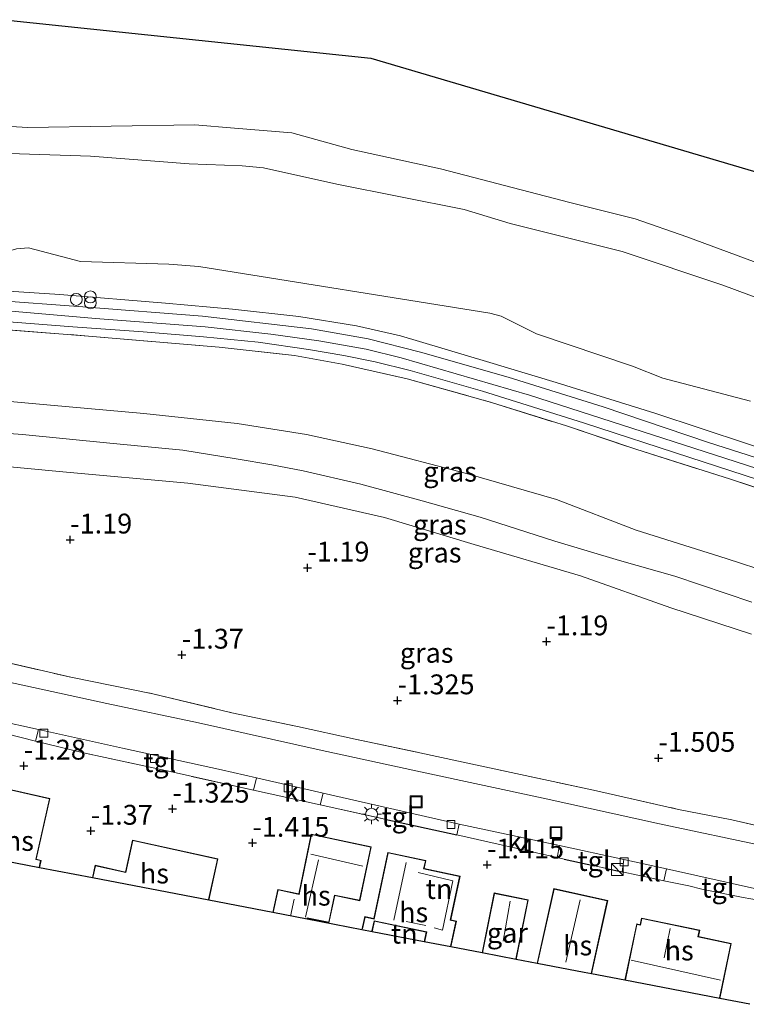
# Model space of a CAD drawing. Units: metres. Extents: x 139990 to 148607, y 524998 to 529807.
# Drawn here: x 143128 to 143219, y 529642 to 529766 of the extents above; entities that cross this region are included whole.
import ezdxf
from ezdxf.enums import TextEntityAlignment as Align

# ---------------------------------------------------------------- set-up
doc = ezdxf.new("R2010")
doc.units = ezdxf.units.M
doc.linetypes.add('IE-TERREINAFSCHEIDING', pattern=[10, 8, -2])
doc.layers.get('0').update_dxf_attribs({"lineweight": 25})
for name, color, linetype in [('B-ME-GW-HOOGTEPUNT-S-B1', 10, 'Continuous'), ('B-ME-IE-TERREINAFSCHEIDING-HAAG-L-B1', 10, 'Continuous'), ('B-ME-IE-TERREINAFSCHEIDING-HAAGRASTER-L-B1', 10, 'Continuous'), ('B-ME-KG-KADASTRAAL-OPNAMEDTMGRENS-L-B1', 10, 'Continuous')]:
    doc.layers.add(name, color=color, linetype=linetype)
for name, color, linetype, lineweight in [('B-ME-GW-KRUINLIJN-L-B1', 93, 'Continuous', 18), ('B-ME-GW-TEENLIJN-L-B1', 93, 'Continuous', 18), ('B-ME-IE-GRASLAND-GV-B6', 93, 'Continuous', 18), ('B-ME-IE-GRONDWERKLIJN-GROND_INGERICHT-GV-B6', 253, 'Continuous', 18), ('B-ME-IE-INRICHTINGSELEMENT-S-B1', 253, 'Continuous', 18), ('B-ME-IE-MEUBILAIR_WEGMEUBILAIR-LICHTMAST-S-B1', 8, 'Continuous', 18), ('B-ME-IE-TERREINAFSCHEIDING-DOORGANG-L-B1', 8, 'IE-TERREINAFSCHEIDING-KUNSTMATIG-OPEN', 18), ('B-ME-IE-TERREINAFSCHEIDING-RASTERHEKWERK-L-B1', 8, 'IE-TERREINAFSCHEIDING', 18), ('B-ME-KG-KADASTRAAL-DAKRAND-L-B1', 13, 'Continuous', 18), ('B-ME-KG-KADASTRAAL-NOKLIJN-L-B1', 13, 'Continuous', 18), ('B-ME-OB-BEKLEDING-GV-B6', 253, 'Continuous', 18), ('B-ME-OB-WATERLIJN-L-B1', 133, 'OB-WATERLIJN', 18), ('B-ME-OG-BEBOUWING-GV-B6', 173, 'Continuous', 18), ('B-ME-OG-WATER-GV-B6', 153, 'Continuous', 18), ('B-ME-VH-VERH_SOORT-BITUMEN-GV-B6', 8, 'IE-TERREINAFSCHEIDING-NATUURLIJK-HOUTWAL', 18), ('B-ME-VH-VERH_SOORT-KLINKERS-GV-B6', 8, 'IE-TERREINAFSCHEIDING-NATUURLIJK-HOUTWAL', 18), ('B-ME-VH-VERH_SOORT-TEGELS-GV-B6', 8, 'Continuous', 18), ('B-ME-VV-KOLK-S-B1', 8, 'Continuous', 18)]:
    doc.layers.add(name, color=color, linetype=linetype, lineweight=lineweight)
doc.styles.add('NLCS-ISO', font='NLCS-ISO.TTF')
doc.linetypes.add('IE-TERREINAFSCHEIDING-KUNSTMATIG-OPEN', pattern='A,7,-1.5,[67,NLCS.SHX,S=0.75,R=0,X=0,Y=0],-1.5', length=10)
doc.linetypes.add('IE-TERREINAFSCHEIDING-NATUURLIJK-HOUTWAL', pattern='A,7,-1.5,[67,NLCS.SHX,S=0.75,R=45,X=0,Y=0],-1.5,7,-1.5,[70,NLCS.SHX,S=0.75,R=0,X=0,Y=0],-1.5', length=20)
doc.linetypes.add('OB-WATERLIJN', pattern='A,10,[32,NLCS.SHX,S=2,R=0,X=0,Y=0],-12', length=22)

# ---------------------------------------------------------------- blocks, each defined once
blk = doc.blocks.new('hoogtepunt')
for p, q in [((-0.5, 0), (0.5, 0)), ((0, 0.5), (0, -0.5))]:
    blk.add_line(p, q)
blk = doc.blocks.new('dtb')
blk.add_circle((0, 0), 0.75)
blk = doc.blocks.new('kast')
blk.add_line((-0.75, -0.75), (0.75, 0.75))
blk.add_lwpolyline([(-0.75, 0.75), (0.75, 0.75), (0.75, -0.75), (-0.75, -0.75)], close=True)
blk = doc.blocks.new('prullenbak')
for centre in [(-0.375, 0), (0.375, 0)]:
    blk.add_circle(centre, 0.75)
blk = doc.blocks.new('lantaarnpaal')
for p, q in [((0, 0.75), (0, 1.25)), ((-0.75, 0), (-1.25, 0)), ((-0.88, 0.88), (-0.53, 0.53)), ((0.53, 0.53), (0.88, 0.88)), ((0.75, 0), (1.25, 0)), ((-0.53, -0.53), (-0.88, -0.88)), ((0, -0.75), (0, -1.25)), ((0.53, -0.53), (0.88, -0.88))]:
    blk.add_line(p, q)
blk.add_circle((0, 0), 0.75)
blk = doc.blocks.new('kolk')
blk.add_lwpolyline([(-0.5, -0.5), (0.5, -0.5), (0.5, 0.5), (-0.5, 0.5)], close=True)
blk = doc.blocks.new('put')
for p, q in [((0.75, 0.75), (-0.75, 0.75)), ((-0.75, 0.75), (-0.75, -0.75)), ((0.75, -0.75), (0.75, 0.75)), ((-0.75, -0.75), (0.75, -0.75))]:
    blk.add_line(p, q)
blk.add_lwpolyline([(-0.625, 0.625), (0.625, 0.625), (0.625, -0.625), (-0.625, -0.625)], close=True)

msp = doc.modelspace()

# ---------------------------------------------------------------- linework, layer by layer
at = {"layer": 'B-ME-GW-KRUINLIJN-L-B1'}
for points in [[(143225.127, 529710.302, 5.589), (143207.638, 529716.085, 5.562), (143195.195, 529719.96, 5.522), (143186.403, 529722.618, 5.535), (143175.54, 529725.831, 5.461), (143169.991, 529727.096, 5.468), (143162.725, 529728.27, 5.502), (143154.36, 529729.219, 5.495), (143145.924, 529729.968, 5.488), (143132.588, 529731.074, 5.481), (143124.147, 529731.604, 5.519)], [(143231.767, 529705.474, 5.569), (143216.426, 529710.447, 5.609), (143191.83, 529718.357, 5.575), (143175.659, 529723.065, 5.508), (143171.215, 529724.168, 5.488), (143165.274, 529725.225, 5.501), (143159.193, 529726.066, 5.501), (143150.946, 529726.978, 5.542), (143137.088, 529728.048, 5.501), (143124.04, 529729.162, 5.501)], [(143123.367, 529713.757, 0.507), (143127.918, 529713.428, 0.546), (143138.918, 529712.329, 0.432), (143148.107, 529711.426, 0.411), (143154.838, 529710.35, 0.357), (143159.323, 529709.582, 0.324), (143163.305, 529708.827, 0.337), (143170.575, 529707.132, 0.31), (143178.289, 529705.04, 0.492), (143185.583, 529702.975, 0.486), (143195.006, 529699.982, 0.499), (143203.181, 529697.525, 0.533), (143210.141, 529695.552, 0.506), (143219.86, 529692.284, 0.546)]]:
    msp.add_polyline3d(points, dxfattribs=at)
at = {"layer": 'B-ME-GW-TEENLIJN-L-B1'}
for points in [[(143227.956, 529694.081, 1.005), (143216.618, 529697.777, 1.086), (143205.26, 529701.356, 1.066), (143195.22, 529705.205, 1.255), (143183.889, 529708.514, 1.242), (143171.965, 529711.603, 1.161), (143163.722, 529713.406, 1.053), (143154.965, 529714.785, 1.053), (143143.214, 529716.071, 1.113), (143131.423, 529717.122, 1.194), (143123.544, 529717.822, 1.185)], [(143219.812, 529688.26, -1.143), (143209.657, 529691.54, -1.116), (143198.244, 529695.574, -0.967), (143184.845, 529699.557, -1.015), (143173.549, 529702.932, -1.008), (143162.267, 529705.501, -1.001), (143148.763, 529707.268, -1.008), (143132.964, 529708.722, -1.116), (143123.187, 529709.649, -1.133)]]:
    msp.add_polyline3d(points, dxfattribs=at)
at = {"layer": 'B-ME-IE-GRASLAND-GV-B6'}
for points in [[(143225.127, 529710.302, 5.589), (143207.638, 529716.085, 5.562), (143195.195, 529719.96, 5.522), (143186.403, 529722.618, 5.535), (143175.54, 529725.831, 5.461), (143169.991, 529727.096, 5.468), (143162.725, 529728.27, 5.502), (143154.36, 529729.219, 5.495), (143145.924, 529729.968, 5.488), (143132.588, 529731.074, 5.481), (143124.147, 529731.604, 5.519), (143124.34, 529736.018, 4.227), (143127.137, 529736.819, 3.712), (143128.67, 529736.932, 3.679), (143135.224, 529735.241, 4.086), (143146.35, 529734.876, 3.729), (143150.118, 529734.607, 3.895), (143186.825, 529728.714, 3.52), (143188.254, 529728.347, 3.494), (143192.713, 529726.101, 3.733), (143204.82, 529722.035, 3.766), (143208.621, 529720.51, 3.948), (143219.692, 529717.617, 3.712)], [(143231.098, 529707.077, 5.583), (143214.404, 529712.403, 5.623), (143201.086, 529716.888, 5.569), (143189.143, 529720.633, 5.522), (143178.061, 529723.801, 5.522), (143171.497, 529725.478, 5.502), (143164.351, 529726.75, 5.522), (143150.606, 529728.321, 5.515), (143135.524, 529729.505, 5.508), (143124.091, 529730.332, 5.529), (143124.147, 529731.604, 5.519), (143132.588, 529731.074, 5.481), (143145.924, 529729.968, 5.488), (143154.36, 529729.219, 5.495), (143162.725, 529728.27, 5.502), (143169.991, 529727.096, 5.468), (143175.54, 529725.831, 5.461), (143186.403, 529722.618, 5.535), (143195.195, 529719.96, 5.522), (143207.638, 529716.085, 5.562), (143225.127, 529710.302, 5.589)], [(143231.506, 529703.002, 5.602), (143217.153, 529707.782, 5.602), (143205.228, 529711.56, 5.582), (143196.476, 529714.485, 5.548), (143187.019, 529717.445, 5.514), (143176.386, 529720.434, 5.454), (143168.213, 529722.286, 5.373), (143162.171, 529723.362, 5.352), (143152.7, 529724.422, 5.373), (143136.211, 529725.827, 5.386), (143123.935, 529726.757, 5.396), (143123.98, 529727.798, 5.496), (143134.257, 529727.002, 5.467), (143143.116, 529726.343, 5.454), (143150.733, 529725.732, 5.447), (143157.625, 529725.056, 5.433), (143163.973, 529724.14, 5.413), (143168.391, 529723.374, 5.413), (143172.355, 529722.586, 5.406), (143176.782, 529721.483, 5.454), (143185.879, 529718.886, 5.535), (143198.621, 529714.869, 5.562), (143212.044, 529710.532, 5.575), (143224.032, 529706.601, 5.568)], [(143227.956, 529694.081, 1.005), (143216.618, 529697.777, 1.086), (143205.26, 529701.356, 1.066), (143195.22, 529705.205, 1.255), (143183.889, 529708.514, 1.242), (143171.965, 529711.603, 1.161), (143163.722, 529713.406, 1.053), (143154.965, 529714.785, 1.053), (143143.214, 529716.071, 1.113), (143131.423, 529717.122, 1.194), (143123.544, 529717.822, 1.185), (143123.935, 529726.757, 5.396), (143136.211, 529725.827, 5.386), (143152.7, 529724.422, 5.373), (143162.171, 529723.362, 5.352), (143168.213, 529722.286, 5.373), (143176.386, 529720.434, 5.454), (143187.019, 529717.445, 5.514), (143196.476, 529714.485, 5.548), (143205.228, 529711.56, 5.582), (143217.153, 529707.782, 5.602), (143231.506, 529703.002, 5.602)], [(143123.544, 529717.822, 1.185), (143131.423, 529717.122, 1.194), (143143.214, 529716.071, 1.113), (143154.965, 529714.785, 1.053), (143163.722, 529713.406, 1.053), (143171.965, 529711.603, 1.161), (143183.889, 529708.514, 1.242), (143195.22, 529705.205, 1.255), (143205.26, 529701.356, 1.066), (143216.618, 529697.777, 1.086), (143227.956, 529694.081, 1.005)], [(143219.812, 529688.26, -1.143), (143209.657, 529691.54, -1.116), (143198.244, 529695.574, -0.967), (143184.845, 529699.557, -1.015), (143173.549, 529702.932, -1.008), (143162.267, 529705.501, -1.001), (143148.763, 529707.268, -1.008), (143132.964, 529708.722, -1.116), (143123.187, 529709.649, -1.133), (143123.367, 529713.757, 0.507), (143127.918, 529713.428, 0.546), (143138.918, 529712.329, 0.432), (143148.107, 529711.426, 0.411), (143154.838, 529710.35, 0.357), (143159.323, 529709.582, 0.324), (143163.305, 529708.827, 0.337), (143170.575, 529707.132, 0.31), (143178.289, 529705.04, 0.492), (143185.583, 529702.975, 0.486), (143195.006, 529699.982, 0.499), (143203.181, 529697.525, 0.533), (143210.141, 529695.552, 0.506), (143219.86, 529692.284, 0.546)], [(143219.86, 529692.284, 0.546), (143210.141, 529695.552, 0.506), (143203.181, 529697.525, 0.533), (143195.006, 529699.982, 0.499), (143185.583, 529702.975, 0.486), (143178.289, 529705.04, 0.492), (143170.575, 529707.132, 0.31), (143163.305, 529708.827, 0.337), (143159.323, 529709.582, 0.324), (143154.838, 529710.35, 0.357), (143148.107, 529711.426, 0.411), (143138.918, 529712.329, 0.432), (143127.918, 529713.428, 0.546), (143123.367, 529713.757, 0.507)], [(143223.661, 529663.369, -1.467), (143217.31, 529664.839, -1.467), (143210.619, 529666.15, -1.467), (143199.87, 529668.554, -1.494), (143185.592, 529671.634, -1.582), (143177.985, 529673.27, -1.48), (143169.825, 529675.021, -1.48), (143162.552, 529676.581, -1.487), (143154.309, 529678.334, -1.393), (143144.333, 529680.718, -1.366), (143134.014, 529682.809, -1.386), (143122.133, 529685.537, -1.386), (143123.187, 529709.649, -1.133), (143132.964, 529708.722, -1.116), (143148.763, 529707.268, -1.008), (143162.267, 529705.501, -1.001), (143173.549, 529702.932, -1.008), (143184.845, 529699.557, -1.015), (143198.244, 529695.574, -0.967), (143209.657, 529691.54, -1.116), (143219.812, 529688.26, -1.143)], [(143221.699, 529661.451, -1.414), (143208.223, 529664.343, -1.414), (143193.562, 529667.584, -1.4), (143178.062, 529670.88, -1.4), (143165.305, 529673.637, -1.414), (143150.077, 529677.077, -1.34), (143138.539, 529679.5, -1.312), (143125.616, 529682.328, -1.265), (143122.027, 529683.115, -1.265), (143122.133, 529685.537, -1.386), (143134.014, 529682.809, -1.386), (143144.333, 529680.718, -1.366), (143154.309, 529678.334, -1.393), (143162.552, 529676.581, -1.487), (143169.825, 529675.021, -1.48), (143177.985, 529673.27, -1.48), (143185.592, 529671.634, -1.582), (143199.87, 529668.554, -1.494), (143210.619, 529666.15, -1.467), (143217.31, 529664.839, -1.467), (143223.661, 529663.369, -1.467)]]:
    msp.add_polyline3d(points, dxfattribs=at)
at = {"layer": 'B-ME-IE-GRONDWERKLIJN-GROND_INGERICHT-GV-B6'}
for points in [[(143121.748, 529676.725, -1.275), (143129.539, 529674.763, -1.237)], [(143129.539, 529674.763, -1.237), (143135.588, 529673.284, -1.237), (143146.505, 529670.909, -1.27), (143157.02, 529668.579, -1.392), (143165.411, 529666.705, -1.372), (143173.353, 529664.976, -1.412), (143173.572, 529664.928, -1.413), (143182.665, 529662.945, -1.459), (143195.292, 529660.07, -1.415), (143196.187, 529659.866, -1.412), (143200.064, 529659.014, -1.412), (143201.537, 529658.69, -1.412), (143203.51, 529658.271, -1.412), (143207.456, 529657.416, -1.345), (143208.76, 529657.152, -1.345), (143211.904, 529656.514, -1.345), (143213.525, 529656.104, -1.345), (143218.776, 529655.048, -1.345), (143220.687, 529654.696, -1.401)], [(143219.593, 529641.575, -1.48), (143215.814, 529642.302, -1.176), (143217.256, 529649.248, -1.176), (143213.106, 529650.11, -1.176), (143213.273, 529650.912, -1.176), (143205.95, 529652.432, -1.176), (143205.78, 529651.615, -1.176), (143205.332, 529651.708, -1.176), (143203.857, 529644.602, -1.176), (143199.62, 529645.416, -1.5), (143201.68, 529654.644, -1.5), (143194.893, 529656.159, -1.5), (143192.789, 529646.73, -1.5), (143190.156, 529647.236, -1.48), (143191.661, 529654.743, -1.48), (143187.348, 529655.608, -1.48), (143185.837, 529648.067, -1.48), (143181.915, 529648.821, -1.527), (143182.603, 529652.062, -1.486), (143181.889, 529652.213, -1.338), (143183.061, 529657.732, -1.338), (143178.535, 529658.693, -1.338), (143178.748, 529659.696, -1.338), (143173.97, 529660.711, -1.338), (143172.202, 529652.382, -1.338), (143171.049, 529652.627, -1.338), (143170.699, 529650.978, -1.338), (143163.786, 529652.308, -1.372), (143163.811, 529652.429, -1.372), (143166.54, 529651.855, -1.372), (143167.263, 529655.294, -1.372), (143170.441, 529654.625, -1.372), (143171.876, 529661.445, -1.372), (143164.309, 529663.037, -1.372), (143162.723, 529655.498, -1.372), (143160.077, 529656.055, -1.372), (143159.464, 529653.139, -1.372), (143151.371, 529654.695, -1.291), (143152.524, 529659.902, -1.291), (143141.778, 529662.281, -1.291), (143140.886, 529658.254, -1.291), (143137.057, 529659.102, -1.291), (143136.706, 529657.515, -1.291), (143130.026, 529658.8, -1.21), (143130.234, 529659.723, -1.21), (143129.621, 529659.861, -1.21), (143131.343, 529667.528, -1.21), (143121.639, 529669.708, -1.21)], [(143178.546, 529649.469, -1.488), (143171.988, 529650.73, -1.6), (143172.27, 529652.057, -1.547), (143178.801, 529650.67, -1.473), (143178.546, 529649.469, -1.488)]]:
    msp.add_polyline3d(points, dxfattribs=at)
at = {"layer": 'B-ME-IE-TERREINAFSCHEIDING-DOORGANG-L-B1'}
msp.add_line((143200.064, 529659.014, -1.412), (143201.537, 529658.69, -1.412), dxfattribs=at)
at = {"layer": 'B-ME-IE-TERREINAFSCHEIDING-HAAG-L-B1'}
for p, q in [((143196.187, 529659.866, -1.412), (143200.064, 529659.014, -1.412)), ((143201.537, 529658.69, -1.412), (143203.51, 529658.271, -1.412))]:
    msp.add_line(p, q, dxfattribs=at)
at = {"layer": 'B-ME-IE-TERREINAFSCHEIDING-HAAGRASTER-L-B1'}
msp.add_line((143173.572, 529664.928, -1.413), (143182.665, 529662.945, -1.459), dxfattribs=at)
at = {"layer": 'B-ME-IE-TERREINAFSCHEIDING-RASTERHEKWERK-L-B1'}
msp.add_line((143213.525, 529656.104, -1.345), (143218.776, 529655.048, -1.345), dxfattribs=at)
for points in [[(143123.935, 529726.757, 5.396), (143136.211, 529725.827, 5.386), (143152.7, 529724.422, 5.373), (143162.171, 529723.362, 5.352), (143168.213, 529722.286, 5.373), (143176.386, 529720.434, 5.454), (143187.019, 529717.445, 5.514), (143196.476, 529714.485, 5.548), (143205.228, 529711.56, 5.582), (143217.153, 529707.782, 5.602), (143231.506, 529703.002, 5.602)], [(143122.133, 529685.537, -1.386), (143134.014, 529682.809, -1.386), (143144.333, 529680.718, -1.366), (143154.309, 529678.334, -1.393), (143162.552, 529676.581, -1.487), (143169.825, 529675.021, -1.48), (143177.985, 529673.27, -1.48), (143185.592, 529671.634, -1.582), (143199.87, 529668.554, -1.494), (143210.619, 529666.15, -1.467), (143217.31, 529664.839, -1.467), (143223.661, 529663.369, -1.467), (143230.119, 529662.126, -1.467)], [(143157.02, 529668.579, -1.392), (143146.505, 529670.909, -1.27), (143135.588, 529673.284, -1.237), (143129.539, 529674.763, -1.237)], [(143165.411, 529666.705, -1.372), (143173.353, 529664.976, -1.412), (143173.572, 529664.928, -1.413)], [(143207.456, 529657.416, -1.345), (143208.76, 529657.152, -1.345), (143211.904, 529656.514, -1.345)]]:
    msp.add_polyline3d(points, dxfattribs=at)
at = {"layer": 'B-ME-KG-KADASTRAAL-DAKRAND-L-B1'}
for points in [[(143119.704, 529660.868, 1.9), (143121.677, 529669.648, 1.963), (143131.283, 529667.49, 1.963), (143129.561, 529659.823, 1.916), (143130.174, 529659.685, 1.916), (143129.987, 529658.854, 1.916)], [(143159.52, 529653.165, 1.42), (143160.116, 529655.995, 1.436), (143162.762, 529655.439, 1.436), (143164.348, 529662.978, 1.598), (143171.816, 529661.407, 1.322), (143170.402, 529654.685, 1.234), (143167.225, 529655.353, 1.234), (143166.501, 529651.914, 1.234), (143163.772, 529652.488, 1.234), (143163.749, 529652.376, 1.234)], [(143136.763, 529657.543, 2.26), (143137.095, 529659.042, 2.26), (143140.924, 529658.194, 2.26), (143141.816, 529662.221, 1.875), (143152.464, 529659.864, 1.956), (143151.339, 529654.783, 1.591)], [(143170.77, 529651.072, 0.68), (143171.087, 529652.568, 0.68), (143172.24, 529652.323, 0.68), (143174.009, 529660.651, 1.929), (143178.688, 529659.658, 1.929), (143178.475, 529658.654, 1.922), (143183.002, 529657.693, 1.706), (143181.83, 529652.175, 1.389), (143182.544, 529652.023, 1.362), (143181.876, 529648.877, 1.362)], [(143185.889, 529648.076, 1.005), (143187.387, 529655.549, 1.619), (143191.602, 529654.704, 1.551), (143190.116, 529647.29, 1.011)], [(143192.842, 529646.741, 1.783), (143194.931, 529656.099, 3.448), (143201.62, 529654.606, 3.448), (143199.58, 529645.466, 1.822)], [(143178.607, 529649.518, 1.362), (143178.86, 529650.708, 1.362), (143172.231, 529652.116, 0.694), (143171.96, 529650.839, 0.691)], [(143203.923, 529644.673, 1.369), (143205.371, 529651.649, 1.369), (143205.819, 529651.556, 1.369), (143205.988, 529652.373, 1.369), (143213.214, 529650.873, 1.369), (143213.047, 529650.071, 1.369), (143217.197, 529649.21, 1.369), (143215.778, 529642.374, 1.53)]]:
    msp.add_polyline3d(points, dxfattribs=at)
at = {"layer": 'B-ME-KG-KADASTRAAL-NOKLIJN-L-B1'}
for p, q in [((143170.817, 529659.011, 4.305), (143164.248, 529660.486, 4.305)), ((143165.199, 529659.785, 3.734), (143163.581, 529652.55, 3.734)), ((143176.258, 529659.446, 4.852), (143174.714, 529652.173, 4.852)), ((143162.14, 529654.824, 3.819), (143161.707, 529652.707, 3.819)), ((143188.483, 529649.542, 4.238), (143189.366, 529654.597, 4.238)), ((143198.195, 529654.745, 5.925), (143196.418, 529646.906, 5.925)), ((143178.754, 529651.499, 3.712), (143176.288, 529652.001, 3.712)), ((143208.804, 529647.454, 5.756), (143209.568, 529651.133, 5.756)), ((143204.644, 529647.121, 6.924), (143215.911, 529644.62, 6.924))]:
    msp.add_line(p, q, dxfattribs=at)
msp.add_polyline3d([(143177.787, 529658.196, 3.712), (143182.162, 529657.136, 3.712), (143180.849, 529650.937, 3.712), (143179.813, 529651.217, 3.712)], dxfattribs=at)
at = {"layer": 'B-ME-KG-KADASTRAAL-OPNAMEDTMGRENS-L-B1'}
for points in [[(143125.638, 529765.707, -0.35), (143171.835, 529760.844, -0.35), (143361.493, 529704.849, -0.35), (143484.195, 529678.434, -0.35)], [(143219.593, 529641.575, -1.48), (143215.814, 529642.302, -1.176), (143203.857, 529644.602, -1.176), (143199.62, 529645.416, -1.5), (143198.73, 529645.588, -1.295), (143192.789, 529646.73, -1.5), (143190.156, 529647.236, -1.48), (143185.837, 529648.067, -1.48), (143181.915, 529648.821, -1.527), (143178.546, 529649.469, -1.488), (143171.988, 529650.73, -1.6), (143170.699, 529650.978, -1.338), (143163.786, 529652.308, -1.372), (143159.464, 529653.139, -1.372), (143151.371, 529654.695, -1.291), (143136.706, 529657.515, -1.291), (143130.026, 529658.8, -1.21), (143119.637, 529660.798, -1.21)]]:
    msp.add_polyline3d(points, dxfattribs=at)
at = {"layer": 'B-ME-OB-BEKLEDING-GV-B6'}
for points in [[(143226.364, 529728.465, -0.044), (143216.188, 529732.249, -0.239), (143203.484, 529736.467, -0.246), (143189.369, 529740.014, -0.219), (143183.597, 529741.789, -0.239), (143167.54, 529744.981, -0.199), (143158.295, 529747.028, -0.219), (143155.612, 529747.297, -0.206), (143148.911, 529747.549, -0.111), (143136.479, 529748.498, -0.138), (143124.902, 529748.882, 0.002), (143125.052, 529752.319, -0.35), (143128.525, 529752.101, -0.35), (143149.63, 529752.447, -0.35), (143154.612, 529752.02, -0.35), (143161.859, 529751.423, -0.35), (143169.422, 529749.355, -0.35), (143180.606, 529746.898, -0.35), (143196.889, 529742.641, -0.35), (143205.147, 529740.612, -0.35), (143211.64, 529738.322, -0.35), (143225.408, 529733.242, -0.35)], [(143219.692, 529717.617, 3.712), (143208.621, 529720.51, 3.948), (143204.82, 529722.035, 3.766), (143192.713, 529726.101, 3.733), (143188.254, 529728.347, 3.494), (143186.825, 529728.714, 3.52), (143150.118, 529734.607, 3.895), (143146.35, 529734.876, 3.729), (143135.224, 529735.241, 4.086), (143128.67, 529736.932, 3.679), (143127.137, 529736.819, 3.712), (143124.34, 529736.018, 4.227), (143124.902, 529748.882, 0.002), (143136.479, 529748.498, -0.138), (143148.911, 529747.549, -0.111), (143155.612, 529747.297, -0.206), (143158.295, 529747.028, -0.219), (143167.54, 529744.981, -0.199), (143183.597, 529741.789, -0.239), (143189.369, 529740.014, -0.219), (143203.484, 529736.467, -0.246), (143216.188, 529732.249, -0.239), (143226.364, 529728.465, -0.044)]]:
    msp.add_polyline3d(points, dxfattribs=at)
at = {"layer": 'B-ME-OB-WATERLIJN-L-B1'}
msp.add_polyline3d([(143125.052, 529752.319, -0.35), (143128.525, 529752.101, -0.35), (143149.63, 529752.447, -0.35), (143154.612, 529752.02, -0.35), (143161.859, 529751.423, -0.35), (143169.422, 529749.355, -0.35), (143180.606, 529746.898, -0.35), (143196.889, 529742.641, -0.35), (143205.147, 529740.612, -0.35), (143211.64, 529738.322, -0.35), (143225.408, 529733.242, -0.35)], dxfattribs=at)
at = {"layer": 'B-ME-OG-BEBOUWING-GV-B6'}
for points in [[(143130.026, 529658.8, -1.21), (143119.637, 529660.798, -1.21), (143121.639, 529669.708, -1.21), (143131.343, 529667.528, -1.21), (143129.621, 529659.861, -1.21), (143130.234, 529659.723, -1.21), (143130.026, 529658.8, -1.21)], [(143163.786, 529652.308, -1.372), (143159.464, 529653.139, -1.372), (143160.077, 529656.055, -1.372), (143162.723, 529655.498, -1.372), (143164.309, 529663.037, -1.372), (143171.876, 529661.445, -1.372), (143170.441, 529654.625, -1.372), (143167.263, 529655.294, -1.372), (143166.54, 529651.855, -1.372), (143163.811, 529652.429, -1.372), (143163.786, 529652.308, -1.372)], [(143151.371, 529654.695, -1.291), (143136.706, 529657.515, -1.291), (143137.057, 529659.102, -1.291), (143140.886, 529658.254, -1.291), (143141.778, 529662.281, -1.291), (143152.524, 529659.902, -1.291), (143151.371, 529654.695, -1.291)], [(143181.915, 529648.821, -1.527), (143178.546, 529649.469, -1.488), (143178.801, 529650.67, -1.473), (143172.27, 529652.057, -1.547), (143171.988, 529650.73, -1.6), (143170.699, 529650.978, -1.338), (143171.049, 529652.627, -1.338), (143172.202, 529652.382, -1.338), (143173.97, 529660.711, -1.338), (143178.748, 529659.696, -1.338), (143178.535, 529658.693, -1.338), (143183.061, 529657.732, -1.338), (143181.889, 529652.213, -1.338), (143182.603, 529652.062, -1.486), (143181.915, 529648.821, -1.527)], [(143190.156, 529647.236, -1.48), (143185.837, 529648.067, -1.48), (143187.348, 529655.608, -1.48), (143191.661, 529654.743, -1.48), (143190.156, 529647.236, -1.48)], [(143199.62, 529645.416, -1.5), (143198.73, 529645.588, -1.295), (143192.789, 529646.73, -1.5), (143194.893, 529656.159, -1.5), (143201.68, 529654.644, -1.5), (143199.62, 529645.416, -1.5)], [(143215.814, 529642.302, -1.176), (143203.857, 529644.602, -1.176), (143205.332, 529651.708, -1.176), (143205.78, 529651.615, -1.176), (143205.95, 529652.432, -1.176), (143213.273, 529650.912, -1.176), (143213.106, 529650.11, -1.176), (143217.256, 529649.248, -1.176), (143215.814, 529642.302, -1.176)]]:
    msp.add_polyline3d(points, dxfattribs=at)
at = {"layer": 'B-ME-OG-WATER-GV-B6'}
msp.add_polyline3d([(143225.408, 529733.242, -0.35), (143211.64, 529738.322, -0.35), (143205.147, 529740.612, -0.35), (143196.889, 529742.641, -0.35), (143180.606, 529746.898, -0.35), (143169.422, 529749.355, -0.35), (143161.859, 529751.423, -0.35), (143154.612, 529752.02, -0.35), (143149.63, 529752.447, -0.35), (143128.525, 529752.101, -0.35), (143125.052, 529752.319, -0.35), (143125.638, 529765.707, -0.35), (143171.835, 529760.844, -0.35), (143361.493, 529704.849, -0.35)], dxfattribs=at)
at = {"layer": 'B-ME-VH-VERH_SOORT-BITUMEN-GV-B6'}
for points in [[(143224.032, 529706.601, 5.568), (143212.044, 529710.532, 5.575), (143198.621, 529714.869, 5.562), (143185.879, 529718.886, 5.535), (143176.782, 529721.483, 5.454), (143172.355, 529722.586, 5.406), (143168.391, 529723.374, 5.413), (143163.973, 529724.14, 5.413), (143157.625, 529725.056, 5.433), (143150.733, 529725.732, 5.447), (143143.116, 529726.343, 5.454), (143134.257, 529727.002, 5.467), (143123.98, 529727.798, 5.496), (143124.04, 529729.162, 5.501), (143124.091, 529730.332, 5.529), (143135.524, 529729.505, 5.508), (143150.606, 529728.321, 5.515), (143164.351, 529726.75, 5.522), (143171.497, 529725.478, 5.502), (143178.061, 529723.801, 5.522), (143189.143, 529720.633, 5.522), (143201.086, 529716.888, 5.569), (143214.404, 529712.403, 5.623), (143231.098, 529707.077, 5.583)], [(143220.956, 529656.01, -1.4), (143209.088, 529658.634, -1.4), (143203.726, 529659.812, -1.4), (143195.585, 529661.6, -1.4), (143182.954, 529664.304, -1.4), (143165.804, 529668.183, -1.36), (143157.385, 529670.122, -1.36), (143152.971, 529671.138, -1.36), (143140.516, 529673.87, -1.36), (143129.904, 529676.221, -1.333), (143124.518, 529677.414, -1.319), (143121.804, 529678.007, -1.304), (143122.027, 529683.115, -1.265), (143125.616, 529682.328, -1.265), (143138.539, 529679.5, -1.312), (143150.077, 529677.077, -1.34), (143165.305, 529673.637, -1.414), (143178.062, 529670.88, -1.4), (143193.562, 529667.584, -1.4), (143208.223, 529664.343, -1.414), (143221.699, 529661.451, -1.414)]]:
    msp.add_polyline3d(points, dxfattribs=at)
at = {"layer": 'B-ME-VH-VERH_SOORT-KLINKERS-GV-B6'}
for points in [[(143129.904, 529676.221, -1.333), (143129.539, 529674.763, -1.237), (143121.748, 529676.725, -1.275), (143121.804, 529678.007, -1.304), (143124.518, 529677.414, -1.319), (143129.904, 529676.221, -1.333)], [(143165.804, 529668.183, -1.36), (143165.411, 529666.705, -1.372), (143157.02, 529668.579, -1.392), (143157.385, 529670.122, -1.36), (143165.804, 529668.183, -1.36)], [(143195.585, 529661.6, -1.4), (143195.292, 529660.07, -1.415), (143182.665, 529662.945, -1.459), (143182.954, 529664.304, -1.4), (143195.585, 529661.6, -1.4)], [(143209.088, 529658.634, -1.4), (143208.76, 529657.152, -1.345), (143207.456, 529657.416, -1.345), (143203.51, 529658.271, -1.412), (143203.726, 529659.812, -1.4), (143209.088, 529658.634, -1.4)]]:
    msp.add_polyline3d(points, dxfattribs=at)
at = {"layer": 'B-ME-VH-VERH_SOORT-TEGELS-GV-B6'}
for points in [[(143157.385, 529670.122, -1.36), (143157.02, 529668.579, -1.392), (143146.505, 529670.909, -1.27), (143135.588, 529673.284, -1.237), (143129.539, 529674.763, -1.237), (143129.904, 529676.221, -1.333), (143140.516, 529673.87, -1.36), (143152.971, 529671.138, -1.36), (143157.385, 529670.122, -1.36)], [(143182.954, 529664.304, -1.4), (143182.665, 529662.945, -1.459), (143173.572, 529664.928, -1.413), (143173.353, 529664.976, -1.412), (143165.411, 529666.705, -1.372), (143165.804, 529668.183, -1.36), (143182.954, 529664.304, -1.4)], [(143203.726, 529659.812, -1.4), (143203.51, 529658.271, -1.412), (143201.537, 529658.69, -1.412), (143200.064, 529659.014, -1.412), (143196.187, 529659.866, -1.412), (143195.292, 529660.07, -1.415), (143195.585, 529661.6, -1.4), (143203.726, 529659.812, -1.4)], [(143220.956, 529656.01, -1.4), (143220.687, 529654.696, -1.401), (143218.776, 529655.048, -1.345), (143213.525, 529656.104, -1.345), (143211.904, 529656.514, -1.345), (143208.76, 529657.152, -1.345), (143209.088, 529658.634, -1.4), (143220.956, 529656.01, -1.4)]]:
    msp.add_polyline3d(points, dxfattribs=at)

# ---------------------------------------------------------------- block references
at = {"layer": 'B-ME-GW-HOOGTEPUNT-S-B1', "rotation": 90}
for p in [(143133.92, 529700.149, -1.19), (143133.92, 529700.149, -1.19), (143163.826, 529696.618, -1.19), (143163.826, 529696.618, -1.19), (143193.951, 529687.315, -1.19), (143193.951, 529687.315, -1.19), (143147.995, 529685.636, -1.37), (143147.995, 529685.636, -1.37), (143175.193, 529679.879, -1.325), (143175.193, 529679.879, -1.325), (143208.074, 529672.625, -1.505), (143208.074, 529672.625, -1.505), (143128.076, 529671.645, -1.28), (143128.076, 529671.645, -1.28), (143146.818, 529666.217, -1.325), (143146.818, 529666.217, -1.325), (143136.513, 529663.435, -1.37), (143136.513, 529663.435, -1.37), (143156.884, 529661.92, -1.415), (143156.884, 529661.92, -1.415), (143186.476, 529659.179, -1.415), (143186.476, 529659.179, -1.415)]:
    msp.add_blockref('hoogtepunt', p, dxfattribs=at)
at = {"layer": 'B-ME-IE-INRICHTINGSELEMENT-S-B1', "rotation": 90}
for name, p in [('dtb', (143134.683, 529730.444, 5.44)), ('prullenbak', (143136.454, 529730.389, 5.441)), ('put', (143177.525, 529667.108, -1.405)), ('put', (143195.162, 529663.22, -1.419)), ('kast', (143202.89, 529658.58, -1.363))]:
    msp.add_blockref(name, p, dxfattribs=at)
at = {"layer": 'B-ME-IE-MEUBILAIR_WEGMEUBILAIR-LICHTMAST-S-B1', "rotation": 90}
msp.add_blockref('lantaarnpaal', (143171.904, 529665.534, -1.459), dxfattribs=at)
at = {"layer": 'B-ME-VV-KOLK-S-B1', "rotation": 90}
for p in [(143130.577, 529675.748, -1.211), (143144.517, 529672.558, -1.292), (143161.398, 529668.873, -1.432), (143181.926, 529664.228, -1.311), (143203.76, 529659.542, -1.432)]:
    msp.add_blockref('kolk', p, dxfattribs=at)

# ---------------------------------------------------------------- texts
at = {"layer": 'B-ME-GW-HOOGTEPUNT-S-B1', "ltscale": 0.2, "style": 'NLCS-ISO'}
for s, p in [('-1.19', (143133.92, 529700.149, -1.19)), ('-1.19', (143133.92, 529700.149, -1.19)), ('-1.19', (143163.826, 529696.618, -1.19)), ('-1.19', (143163.826, 529696.618, -1.19)), ('-1.19', (143193.951, 529687.315, -1.19)), ('-1.19', (143193.951, 529687.315, -1.19)), ('-1.37', (143147.995, 529685.636, -1.37)), ('-1.37', (143147.995, 529685.636, -1.37)), ('-1.325', (143175.193, 529679.879, -1.325)), ('-1.325', (143175.193, 529679.879, -1.325)), ('-1.28', (143128.076, 529671.645, -1.28)), ('-1.28', (143128.076, 529671.645, -1.28)), ('-1.505', (143208.074, 529672.625, -1.505)), ('-1.505', (143208.074, 529672.625, -1.505)), ('-1.325', (143146.818, 529666.217, -1.325)), ('-1.325', (143146.818, 529666.217, -1.325)), ('-1.37', (143136.513, 529663.435, -1.37)), ('-1.37', (143136.513, 529663.435, -1.37)), ('-1.415', (143156.884, 529661.92, -1.415)), ('-1.415', (143156.884, 529661.92, -1.415)), ('-1.415', (143186.476, 529659.179, -1.415)), ('-1.415', (143186.476, 529659.179, -1.415))]:
    msp.add_text(s, height=2.5, dxfattribs=at).set_placement(p, align=Align.BOTTOM_LEFT)
at = {"layer": 'B-ME-IE-GRASLAND-GV-B6', "ltscale": 0.2, "style": 'NLCS-ISO'}
for p in [(143181.804, 529708.725), (143180.522, 529702.054), (143179.861, 529698.524), (143178.858, 529685.887)]:
    msp.add_text('gras', height=2.5, dxfattribs=at).set_placement(p, align=Align.MIDDLE_CENTER)
at = {"layer": 'B-ME-IE-GRONDWERKLIJN-GROND_INGERICHT-GV-B6', "ltscale": 0.2, "style": 'NLCS-ISO'}
for p in [(143180.413, 529656.109), (143176.03, 529650.479)]:
    msp.add_text('tn', height=2.5, dxfattribs=at).set_placement(p, align=Align.MIDDLE_CENTER)
at = {"layer": 'B-ME-OG-BEBOUWING-GV-B6', "ltscale": 0.2, "style": 'NLCS-ISO'}
for s, p in [('hs', (143127.504, 529662.174)), ('hs', (143144.528, 529658.063)), ('hs', (143164.916, 529655.272)), ('hs', (143177.213, 529653.177)), ('gar', (143189.032, 529650.578)), ('hs', (143197.889, 529648.992)), ('hs', (143210.687, 529648.359))]:
    msp.add_text(s, height=2.5, dxfattribs=at).set_placement(p, align=Align.MIDDLE_CENTER)
at = {"layer": 'B-ME-VH-VERH_SOORT-KLINKERS-GV-B6', "ltscale": 0.2, "style": 'NLCS-ISO'}
for p in [(143162.285, 529668.354), (143190.416, 529662.104), (143206.938, 529658.32)]:
    msp.add_text('kl', height=2.5, dxfattribs=at).set_placement(p, align=Align.MIDDLE_CENTER)
at = {"layer": 'B-ME-VH-VERH_SOORT-TEGELS-GV-B6', "ltscale": 0.2, "style": 'NLCS-ISO'}
for p in [(143145.201, 529672.112), (143175.245, 529665.192), (143199.953, 529659.642), (143215.581, 529656.271)]:
    msp.add_text('tgl', height=2.5, dxfattribs=at).set_placement(p, align=Align.MIDDLE_CENTER)

doc.saveas('drawing.dxf')
